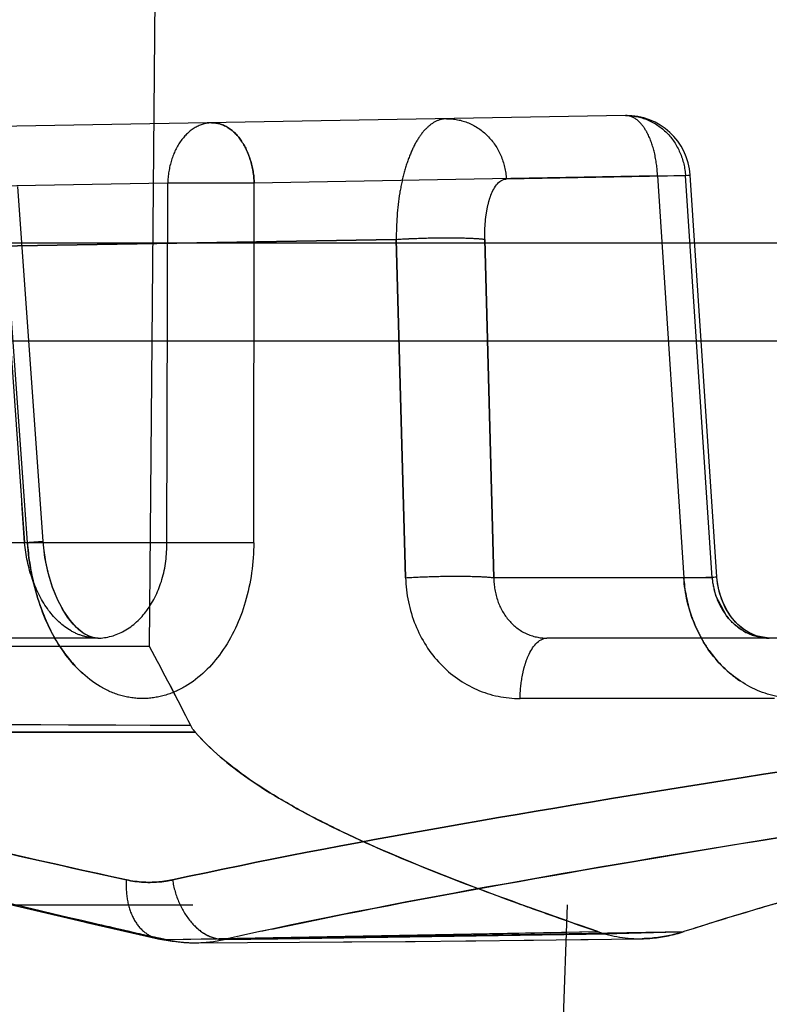
# Model space of a CAD drawing. Units: inches. Extents: x 0 to 17, y 0 to 11.
# Drawn here: x 11.7 to 11.8, y 8.3 to 8.4 of the extents above; entities that cross this region are included whole.
import ezdxf
from ezdxf.enums import TextEntityAlignment as Align

# ---------------------------------------------------------------- set-up
doc = ezdxf.new("R2010")
doc.units = ezdxf.units.IN
doc.header["$LTSCALE"] = 0.935
doc.header["$MEASUREMENT"] = 0
doc.linetypes.add('HIDDEN', pattern=[0.2, 0.1, -0.1])
doc.layers.get('0').update_dxf_attribs({"linetype": 'CONTINUOUS'})
doc.layers.add('02___PRT_ALL_AXES', color=7, linetype='CONTINUOUS')
doc.layers.add('DEFAULT_2', color=8, linetype='HIDDEN')
doc.styles.get("Standard").update_dxf_attribs({"font": 'bluprnt.ttf'})
doc.dimstyles.new('DIMSTYLE_1', dxfattribs={"dimtxt": 0.15625, "dimasz": 0.1875, "dimexe": 0.125, "dimexo": 0.0625, "dimgap": 0.078125, "dimtad": 0, "dimtih": 1, "dimtoh": 1, "dimlfac": 6.666666666699999, "dimzin": 4, "dimdsep": 46, "dimtxsty": 'Standard', "dimblk": 'CLOSED', "dimblk1": 'CLOSED', "dimblk2": 'CLOSED', "dimcen": 0.09, "dimadec": 3, "dimazin": 1, "dimtfac": 1, "dimtdec": 3, "dimtofl": 0, "dimtmove": 0, "dimatfit": 3, "dimldrblk": 'CLOSED', "dimfxl": 0, "dimtolj": 1, "dimtzin": 4, "dimarcsym": 0})

# ---------------------------------------------------------------- blocks, each defined once
blk = doc.blocks.new('_CLOSED')
at = {"color": 0, "linetype": 'ByBlock'}
for p, q in [((0, 0), (-1, 0.1666666667)), ((-1, 0.1666666667), (-1, -0.1666666667)), ((-1, -0.1666666667), (0, 0)), ((-1, 0), (0, 0))]:
    blk.add_line(p, q, dxfattribs=at)
blk = doc.blocks.new('*D12')
at = {"color": 7, "linetype": 'Continuous'}
for p, q in [((11.8066145516, 9.1199126981), (9.9000492443, 9.1199126981)), ((10.0250492443, 9.1199126981), (10.0250492443, 8.156240536)), ((10.0250492443, 6.7295126981), (10.0250492443, 7.6093653564)), ((11.5968854268, 6.7295126981), (9.9000492443, 6.7295126981))]:
    blk.add_line(p, q, dxfattribs=at)
at = {"color": 7, "linetype": 'Continuous', "xscale": 0.1875, "yscale": 0.1875, "zscale": 0.1875}
for p, rotation in [((10.0250492443, 9.1199126981), 90), ((10.0250492443, 6.7295126981), 270)]:
    blk.add_blockref('_CLOSED', p, dxfattribs=dict(at, rotation=rotation))
at = {"color": 7, "linetype": 'Continuous'}
for s, p, p2 in [('15.94', (9.5875492443, 7.921865536), (10.2125492443, 7.921865536)), ('[', (9.5875492443, 7.687490536), (9.7125492443, 7.687490536)), (']', (10.3375492443, 7.687490536), (10.4625492443, 7.687490536)), ('404,8', (9.7125492443, 7.687490536), (10.3375492443, 7.687490536))]:
    blk.add_text(s, height=0.15625, dxfattribs=at).set_placement(p, p2, align=Align.FIT)

msp = doc.modelspace()

# ---------------------------------------------------------------- linework, layer by layer
at = {"color": 9, "linetype": 'Continuous'}
msp.add_line((12.0131316487, 8.3699792729), (11.6303757238, 8.369979273), dxfattribs=at)
at = {"color": 7, "linetype": 'Continuous'}
msp.add_line((11.6300145516, 8.3630876981), (13.3346145516, 8.3630876981), dxfattribs=at)
at = {"layer": '02___PRT_ALL_AXES', "color": 8, "linetype": 'HIDDEN'}
msp.add_line((11.7941145516, 8.1920126981), (11.7941145516, 8.7418376981), dxfattribs=at)
at = {"layer": 'DEFAULT_2', "color": 8, "linetype": 'HIDDEN'}
for p, q in [((11.7504241249, 8.3414876981), (11.7508812049, 8.3938638778)), ((11.7840361925, 8.3789868032), (11.661428298, 8.376846674400001)), ((11.7862975082, 8.3747229573), (11.7578250657, 8.3742128642)), ((11.7882661594, 8.3747229946), (11.7756190194, 8.3745022379)), ((11.7862975079, 8.3747229945), (11.7886033622, 8.374790220700001)), ((11.7862975082, 8.3747229579), (11.7881503324, 8.3463521863)), ((11.7901490469, 8.3463521863), (11.7882661594, 8.3747229946)), ((11.7886033837, 8.3747901169), (11.78826616, 8.3747229946)), ((11.7904873884, 8.3464149802), (11.7886045446, 8.374785138)), ((11.7517133231, 8.3742128973), (11.7283288824, 8.373804720299999)), ((11.7398091768, 8.3738941785), (11.7416037767, 8.3488284475)), ((11.741808941, 8.3488284475), (11.7400350305, 8.373894312000001)), ((11.7429146287, 8.348914838899999), (11.7411201074, 8.3739794817)), ((11.7516493142, 8.3488284475), (11.7517133231, 8.3742128973)), ((11.7578250646, 8.3742128972), (11.7517133238, 8.3742128973)), ((11.7577851946, 8.3488284475), (11.7578250657, 8.3742128649)), ((11.7252094701, 8.3695378534), (11.7678528471, 8.3702455242)), ((11.7678529193, 8.3702438124), (11.72520948, 8.3695379796)), ((11.7685109591, 8.3463521863), (11.7678528471, 8.3702455242)), ((11.7678529193, 8.3702438124), (11.7685109591, 8.3463521863)), ((11.7741036211, 8.3702472849), (11.7747359289, 8.3463521863)), ((11.7747359289, 8.3463521863), (11.7741036325, 8.3702472871)), ((11.7416037767, 8.3488284475), (11.7414037336, 8.3516182948)), ((11.7429151318, 8.348914875), (11.7416037767, 8.3488284475)), ((11.7418088718, 8.3488284427), (11.7429151223, 8.3489148751)), ((11.741808941, 8.3488284475), (11.7429151318, 8.3489148716)), ((11.7516493142, 8.3488284475), (11.7133884308, 8.3488284475)), ((11.7577851874, 8.3488284469), (11.75164931, 8.348828447799999)), ((11.7577851946, 8.3488284475), (11.7516493142, 8.3488284475)), ((11.7901490469, 8.3463521863), (11.7747359289, 8.3463521863)), ((11.7881502841, 8.3463521811), (11.7904864692, 8.3464149725)), ((11.7881503324, 8.3463521863), (11.7904864528, 8.346414965700001)), ((11.7904864519, 8.346414917999999), (11.7901490469, 8.3463521863)), ((11.791169499, 8.3436590528), (11.7904195597, 8.3450647989)), ((11.7467601817, 8.3420876981), (11.7177804404, 8.3420876981)), ((11.746794166, 8.3420878589), (11.746760375, 8.3420876981)), ((11.8118015995, 8.3420876981), (11.7784900874, 8.3420876981)), ((11.7941768766, 8.342087736), (11.7930788986, 8.3422687214)), ((11.7504241249, 8.3414876981), (11.7046516245, 8.3414876981)), ((11.7945654586, 8.3378232099), (11.7765872113, 8.3378232099)), ((11.7534843812, 8.3356376981), (11.7533416258, 8.33591958)), ((11.7536470069, 8.335449824400001), (11.7075245472, 8.3354466035)), ((11.7112223647, 8.3354448071), (11.7536471598, 8.3354496968)), ((11.7534843812, 8.3356376981), (11.7536473134, 8.335449569)), ((11.793318355, 8.327758273099999), (11.835583181, 8.3345341014)), ((11.6534908376, 8.323262698099999), (12.0847382657, 8.323262698099999)), ((11.738441136, 8.3237890268), (11.7462213508, 8.3219603399)), ((11.7799155503, 8.323262698099999), (11.7776264939, 8.257712698099999)), ((11.7918645516, 8.2107626981), (11.7889186355, 8.323262698099999)), ((11.7459783322, 8.3220162612), (11.7510303563, 8.3208638392)), ((11.7462213508, 8.3219603399), (11.7510308398, 8.3208637302)), ((11.7515276616, 8.320810185900001), (11.7820681869, 8.321369151399999)), ((11.7556959826, 8.320810186000001), (11.7881798955, 8.321369151399999)), ((11.7587156612, 8.3208903624), (11.7820646866, 8.3213690634)), ((11.7594785289, 8.3208482098), (11.7812476542, 8.3211880251)), ((11.7510225063, 8.320866608400001), (11.752027194, 8.3206838831)), ((11.7515276621, 8.320810185800001), (11.7510246256, 8.3209247528)), ((11.7510308398, 8.3208637302), (11.7515276718, 8.3208102839)), ((11.7515276621, 8.320810185800001), (11.7551539128, 8.3208470214)), ((11.752027194, 8.3206838831), (11.7530457512, 8.3205898767)), ((11.7536534559, 8.320577118500001), (11.7552105672, 8.3205850536)), ((11.7536548077, 8.3205771252), (11.7647057003, 8.3206428973)), ((11.7551487828, 8.3208482101), (11.7587156612, 8.3208903624)), ((11.7551568365, 8.3208729162), (11.7556959802, 8.3208102093)), ((11.7556959828, 8.320810186100001), (11.7594785289, 8.3208482098)), ((11.7641178171, 8.320638752), (11.7691782908, 8.3206775205)), ((11.7685015346, 8.3206719098), (11.7734625078, 8.3207164396)), ((11.7727556022, 8.320709596), (11.77753738, 8.3207594849)), ((11.776879783, 8.3207520782), (11.7813958033, 8.3208074452)), ((11.7808749712, 8.320800476799999), (11.7852116034, 8.320863988))]:
    msp.add_line(p, q, dxfattribs=at)
for points in [[(11.7467683177, 8.342087707300001), (11.7467265763, 8.3420881565), (11.746454277, 8.342123705499999), (11.7461636512, 8.342219963), (11.7458252431, 8.3424004187), (11.7454449131, 8.342685747), (11.7450462878, 8.3430781166), (11.7446450096, 8.343579567899999), (11.7442583056, 8.3441843457), (11.7439014501, 8.3448808571), (11.74358215, 8.345667808), (11.743310283, 8.3465398193), (11.7430989523, 8.347474116499999), (11.742956531, 8.348447485), (11.7429146192, 8.348914838999999)], [(11.7467938647, 8.342087859), (11.7464953364, 8.342114937), (11.7461343099, 8.3422325289), (11.7457297982, 8.3424638218), (11.7452809263, 8.342835284400001), (11.7448194915, 8.3433472795), (11.7443740292, 8.3439890938), (11.7439549843, 8.3447659474), (11.7435787166, 8.3456774085), (11.7432705149, 8.346692084199999), (11.7430457537, 8.3477814362), (11.7429146192, 8.3489148348)], [(11.7941819395, 8.3420877829), (11.793791833, 8.342116157000001), (11.7932537162, 8.342245626799999), (11.7927351133, 8.3424764124), (11.7922462568, 8.3428035181), (11.7917999701, 8.3432177552), (11.7914050305, 8.3437102025), (11.7910750108, 8.344261465399999), (11.7908151505, 8.3448559714), (11.7906246144, 8.345494412599999), (11.7905099075, 8.3461615278), (11.7904874007, 8.3464150343)], [(11.7941768082, 8.342087797000001), (11.7939759629, 8.3420960411), (11.7934441852, 8.3421875587), (11.7929257016, 8.3423786907), (11.7924269734, 8.3426688858), (11.7919628564, 8.3430517166), (11.7915446036, 8.343519472), (11.7911871631, 8.3440551394), (11.7908980781, 8.3446434544), (11.7906793891, 8.3452797743), (11.7905378622, 8.3459472256), (11.7904874032, 8.3464150288)], [(11.7510228614, 8.3208653275), (11.7518955825, 8.3207021659), (11.7529516473, 8.3205949176), (11.7536650811, 8.3205772173)]]:
    msp.add_lwpolyline(points, dxfattribs=at)
for centre, radius, start, end in [((11.7841143997, 8.3744874828), 0.0045, 3.9115359087, 90.9999885951), ((11.7594258516, 8.350058470599999), 0.0176597988, 183.993943463, 193.3394429787), ((11.7985496035, 8.3470302972), 0.0104213566, 183.7308346031, 197.8175534876), ((11.7954912062, 8.3468025953), 0.0053611132, 184.8193327651, 198.9139909885), ((11.7982268349, 8.346937174099999), 0.01008558, 197.8749682375, 201.5103588024), ((11.7979346183, 8.3468187524), 0.009770294799999999, 201.4926081986, 208.9639550572001), ((11.5444705666, 8.2300348077), 0.2341764611, 26.87994661550001, 28.4202776391), ((11.5491210192, 8.2324727592), 0.228926183, 26.8619248215, 28.4375933964), ((11.6794222827, -6.7317774051), 15.0678699593, 89.71890442899998, 89.89387178749999), ((11.6818602122, -6.1364090094), 14.4724968255, 89.7169922244, 89.88456123790002), ((11.8842806702, 8.6199054093), 0.3155434666, 250.0540169819, 250.2304500349001), ((11.8749132676, 8.0475747378), 0.2872126546, 106.2159689327, 106.5056219709), ((11.9029977585, 8.672033254299999), 0.3709297587, 250.2331831652, 250.6085468586), ((11.8649666334, 8.0809993061), 0.2523395213, 106.496422227, 107.1030573569), ((12.0581175015, 9.6688064191), 1.3824221572, 256.9842819018, 257.1651745735), ((11.9428390574, 8.784990695800001), 0.4907075038, 250.5995548722, 250.8763258475), ((11.8545007442, 8.1148891892), 0.2168704153, 107.0934568566, 107.8118330661), ((11.8310749139, 7.982384368200001), 0.3467189315, 101.9871102986, 102.5567466777), ((11.7572234224, 9.3732980424), 1.0523842703, 271.3080836633, 271.6854301913), ((11.785054318, 8.3299599101), 0.0090972333, 250.8865257986, 270.9849187695), ((11.7850594874, 8.3299798142), 0.0091171254, 250.9199336747, 270.9560194431), ((11.7536219315, 8.330057096), 0.0094811424, 257.2388393232, 261.416294648), ((11.7536152776, 8.330041420499999), 0.0094643849, 257.2571661039, 270.239315325), ((11.7536085463, 8.3299738212), 0.0093968026, 261.4212100545, 270.2738043833), ((11.7535947105, 8.3301594362), 0.0095825189, 270.4195410782, 282.6669506199001)]:
    msp.add_arc(centre, radius, start, end, dxfattribs=at)
for points, knots in [([(11.7713887233, 8.3787660408), (11.771144002, 8.3787617719), (11.7706192395, 8.3786259267), (11.7699276947, 8.3780982261), (11.7693177538, 8.3772913849), (11.7687960207, 8.3762316408), (11.7683736244, 8.3749512568), (11.7679510557, 8.3729442384), (11.7678443428, 8.3713402147), (11.7678534517, 8.370243753099999)], [0, 0, 0, 0, 0.0742554166, 0.1586124416, 0.2593507378, 0.3786055996, 0.5154657753999999, 0.6673415156, 1, 1, 1, 1]), ([(11.7713887489, 8.3787660412), (11.7719181994, 8.3787752828), (11.7730050141, 8.3785619986), (11.7743864725, 8.3776200504), (11.7753290855, 8.3761961036), (11.7755900675, 8.3750706519), (11.775619045, 8.3745022384)], [0, 0, 0, 0, 0.2407724298, 0.4872659186, 0.7412124898000001, 1, 1, 1, 1]), ([(11.7840358639, 8.3789867974), (11.7845653143, 8.378996039), (11.785652129, 8.3787827548), (11.7870335875, 8.3778408066), (11.7879762005, 8.3764168598), (11.7882371825, 8.375291408099999), (11.78826616, 8.3747229946)], [0, 0, 0, 0, 0.2407724305, 0.4872659172, 0.7412124899, 1, 1, 1, 1]), ([(11.7862975079, 8.3747229945), (11.7862740338, 8.3752791666), (11.7861379286, 8.3763247416), (11.785733013, 8.3775288611), (11.7852627353, 8.378279727799999), (11.784800274, 8.37877713), (11.7843275381, 8.3789918886), (11.7840358646, 8.3789867974)], [0, 0, 0, 0, 0.3220822158, 0.6067256264, 0.7270273453, 0.8312148694, 1, 1, 1, 1]), ([(11.7548124077, 8.3784767001), (11.7544092268, 8.3784696625), (11.7535511475, 8.3782036128), (11.7525510568, 8.377220903200001), (11.7518988448, 8.3758290068), (11.7517289381, 8.3747646251), (11.7517133238, 8.3742128973)], [0, 0, 0, 0, 0.2104046101, 0.4453598674, 0.7120030772, 1, 1, 1, 1]), ([(11.7578250646, 8.3742128972), (11.7578018065, 8.3747731225), (11.7576227056, 8.375846041900001), (11.7569855306, 8.3772433342), (11.7560277002, 8.378226858), (11.7551939448, 8.3784833599), (11.7548124072, 8.3784767001)], [0, 0, 0, 0, 0.2956758456, 0.5665029993, 0.7987746332, 1, 1, 1, 1]), ([(11.7548124072, 8.3784767001), (11.7551939325, 8.3784833596), (11.7560276694, 8.3782268466), (11.756985482, 8.377243329199999), (11.757622664, 8.3758460401), (11.7578017866, 8.3747731236), (11.7578250645, 8.3742128972)], [0, 0, 0, 0, 0.2012200395, 0.4334918861, 0.7043213545, 1, 1, 1, 1]), ([(11.7741036325, 8.3702472871), (11.7740891384, 8.3707947907), (11.7741203718, 8.3715896226), (11.7742979706, 8.3726053819), (11.7745550188, 8.373553640199999), (11.7750613488, 8.374492514), (11.775619045, 8.3745022384)], [0, 0, 0, 0, 0.3476180895, 0.5051631704999999, 0.645980682, 1, 1, 1, 1]), ([(11.7678528236, 8.3702473154), (11.7684461571, 8.3702857573), (11.7696528894, 8.3703396773), (11.7713872574, 8.3703711925), (11.7728772498, 8.370345216), (11.7737559272, 8.3702990641), (11.7741036211, 8.3702472849)], [0, 0, 0, 0, 0.2850948607, 0.5791246119, 0.8314451965, 1, 1, 1, 1]), ([(11.7678534054, 8.3702472544), (11.7684466336, 8.3702856876), (11.7696531604, 8.3703396005), (11.7713872813, 8.3703711172), (11.7728771873, 8.3703451713), (11.7737558712, 8.3702990299), (11.7741036217, 8.3702472887)], [0, 0, 0, 0, 0.2850708654, 0.5790802174, 0.8314052348000001, 1, 1, 1, 1]), ([(11.7467602275, 8.3420877883), (11.7464411341, 8.342087976), (11.7457898463, 8.3421774611), (11.7445187165, 8.3427160698), (11.743132027, 8.3440566287), (11.7420425035, 8.346256458400001), (11.7416864447, 8.3479458736), (11.7416037767, 8.3488284475)], [0, 0, 0, 0, 0.1038111458, 0.2108693899, 0.4446211966, 0.7116140954000001, 1, 1, 1, 1]), ([(11.7577851946, 8.3488284475), (11.7577830578, 8.3474150759), (11.7574109276, 8.3446704841), (11.755774961, 8.3410725389), (11.7535648653, 8.3388745282), (11.7515116646, 8.3379762374), (11.7499413748, 8.3377490074), (11.7483734626, 8.3379744541), (11.7463253214, 8.338874775399999), (11.7441215643, 8.3410870264), (11.7424266843, 8.3446704221), (11.7419097977, 8.3474058942), (11.741808941, 8.3488284475)], [0, 0, 0, 0, 0.1426366398, 0.2752061838, 0.3929089517, 0.4469360365, 0.4989972976, 0.5509420645, 0.6046943746, 0.7223185298999999, 0.856076555, 1, 1, 1, 1]), ([(11.7467681088, 8.342087792400001), (11.7474150759, 8.3420888515), (11.7487967152, 8.3424939408), (11.7504122697, 8.3440428311), (11.7514551439, 8.3462560059), (11.7516662889, 8.3479556688), (11.7516493142, 8.3488284475)], [0, 0, 0, 0, 0.2121516207, 0.4483943661, 0.713747162, 1, 1, 1, 1]), ([(11.7685109591, 8.3463521863), (11.7691029377, 8.346390166299999), (11.7703055806, 8.3464435187), (11.7720330334, 8.3464747204), (11.7735157867, 8.346449079), (11.7743899008, 8.346403366799999), (11.7747359289, 8.3463521863)], [0, 0, 0, 0, 0.285616025, 0.5795578909, 0.8315794327, 1, 1, 1, 1]), ([(11.7685109591, 8.3463521863), (11.7685422072, 8.3452200248), (11.768991983, 8.342985412400001), (11.7707798788, 8.3401503499), (11.7734390663, 8.3382587196), (11.7755516853, 8.3378232311), (11.7765872113, 8.3378232099)], [0, 0, 0, 0, 0.2627078147, 0.5159589536, 0.759807047, 1, 1, 1, 1]), ([(11.7685109982, 8.3463521819), (11.7691029729, 8.3463901622), (11.7703056128, 8.346443515499999), (11.7720330662, 8.3464747195), (11.7735158245, 8.346449079800001), (11.774389943, 8.3464033696), (11.7747359716, 8.3463521888)], [0, 0, 0, 0, 0.2856139864, 0.579556165, 0.8315792290999999, 1, 1, 1, 1]), ([(11.7747359289, 8.3463521863), (11.7747384995, 8.3457937645), (11.7749189962, 8.344696499), (11.7757191658, 8.3432771172), (11.7769689619, 8.3423096819), (11.7779894768, 8.342087706000001), (11.7784900874, 8.3420876981)], [0, 0, 0, 0, 0.266718544, 0.5197204847, 0.7608963331, 1, 1, 1, 1]), ([(11.7961388423, 8.3378232099), (11.7951270132, 8.3378232099), (11.79304595, 8.338291783099999), (11.7904687792, 8.3402309952), (11.7887210178, 8.343045458999999), (11.7882231206, 8.3452388079), (11.7881503324, 8.3463521863)], [0, 0, 0, 0, 0.23750508, 0.4826715706, 0.7381005205, 1, 1, 1, 1]), ([(11.7901490469, 8.3463521863), (11.7901966881, 8.3457883305), (11.7904668455, 8.3446841869), (11.7913611951, 8.3432784775), (11.7926518521, 8.3423203847), (11.7936823811, 8.3420893428), (11.7941818331, 8.3420877166)], [0, 0, 0, 0, 0.265173573, 0.5223150704999999, 0.7659473882, 1, 1, 1, 1]), ([(11.7422425093, 8.3459840084), (11.7423259044, 8.3456333936), (11.7426923249, 8.3442859151), (11.743235817, 8.3429828229), (11.7437499578, 8.3420832584)], [0, 0, 0, 0, 0.2580669371, 1, 1, 1, 1]), ([(11.7930788986, 8.3422687214), (11.7927086631, 8.34239151), (11.7919903038, 8.3427675697), (11.7914172095, 8.343337312100001), (11.791169499, 8.3436590528)], [0, 0, 0, 0, 0.4899603879, 1, 1, 1, 1]), ([(11.7437499578, 8.3420832584), (11.7438865173, 8.3418443277), (11.7444395245, 8.3409470667), (11.7451214182, 8.34012476), (11.745696969, 8.339599804)], [0, 0, 0, 0, 0.2610532663, 1, 1, 1, 1]), ([(11.7765872113, 8.3378232099), (11.7765994539, 8.3383748871), (11.7766773616, 8.3391780023), (11.7769243047, 8.3401940645), (11.7772703356, 8.3411791191), (11.7778894274, 8.3420876981), (11.7784900874, 8.3420876981)], [0, 0, 0, 0, 0.3375496649, 0.4928364664, 0.6325701711999999, 1, 1, 1, 1]), ([(11.7893863477, 8.3420873963), (11.7895546918, 8.3417836403), (11.7902759715, 8.3406324192), (11.791264498, 8.3396432741), (11.7921035041, 8.339079489)], [0, 0, 0, 0, 0.2557107408, 1, 1, 1, 1]), ([(11.7487959354, 8.325018678400001), (11.7433868583, 8.326210680299999), (11.7356331729, 8.3279426124), (11.7258438289, 8.3303998574), (11.7196409595, 8.3321338101), (11.7142558717, 8.333871566100001), (11.7097105606, 8.3356421071), (11.7060201856, 8.3374760647), (11.7039516233, 8.338898607), (11.7031075019, 8.339647025)], [0, 0, 0, 0, 0.3441672763, 0.4936037833, 0.6271049174000001, 0.7442967728000001, 0.8450915779000001, 0.9299017658, 1, 1, 1, 1]), ([(11.8394483519, 8.3396470249), (11.8314120013, 8.3383106939), (11.8157079023, 8.3358541403), (11.7928958464, 8.3323721564), (11.7717794007, 8.3289354807), (11.7583673705, 8.3263949682), (11.7520510015, 8.325018678400001)], [0, 0, 0, 0, 0.2757779111, 0.5380578831, 0.7811646097, 1, 1, 1, 1]), ([(11.7520510011, 8.325018678400001), (11.7583674084, 8.3263949785), (11.7717794765, 8.3289354942), (11.792895943, 8.3323721715), (11.8157079602, 8.335854149600001), (11.8314120225, 8.3383106971), (11.8394483532, 8.339647025)], [0, 0, 0, 0, 0.2188367285, 0.4619433832, 0.72422278, 1, 1, 1, 1]), ([(11.7075245472, 8.3354466035), (11.7083162907, 8.3346989323), (11.7102768092, 8.333273829), (11.7138042875, 8.3314370747), (11.7181671092, 8.329664759), (11.7233506294, 8.3279259887), (11.729333404, 8.3261913828), (11.7387936803, 8.3237325402), (11.7462935135, 8.322001489), (11.7515276616, 8.320810185900001)], [0, 0, 0, 0, 0.0699555276, 0.1545154771, 0.2550812203, 0.3721314386, 0.5056107013000001, 0.6551607883, 1, 1, 1, 1]), ([(11.7102607932, 8.3354765564), (11.7125740397, 8.3344875662), (11.7178560339, 8.3326312393), (11.7267157241, 8.3301391073), (11.7372210362, 8.327590576699999), (11.7447706813, 8.3259057263), (11.7487959351, 8.325018678400001)], [0, 0, 0, 0, 0.1888166263, 0.4194395702000001, 0.6906457942, 1, 1, 1, 1]), ([(11.7820755189, 8.3213641897), (11.7788510166, 8.3224830038), (11.7728936656, 8.324603769), (11.765865797, 8.3274748354), (11.7611137844, 8.3298547389), (11.7573821631, 8.3320606652), (11.7549288351, 8.3339939214), (11.7536473131, 8.3354495694)], [0, 0, 0, 0, 0.3201308021, 0.5930854068, 0.7114510663, 0.8180953022, 1, 1, 1, 1]), ([(11.7536473134, 8.335449569), (11.7547385815, 8.3342100299), (11.7575686118, 8.3318645311), (11.7627939304, 8.328903431599999), (11.7692811927, 8.3260289622), (11.7740583775, 8.324226173), (11.7766380421, 8.3232899277)], [0, 0, 0, 0, 0.1889679712, 0.4158633496, 0.6859833354000001, 1, 1, 1, 1]), ([(11.8409954992, 8.3354466035), (11.8331625118, 8.334108451699999), (11.8178482707, 8.3316483735), (11.7955919715, 8.3281636155), (11.7749711826, 8.324725217100001), (11.7618689884, 8.3221855212), (11.7556959826, 8.320810186000001)], [0, 0, 0, 0, 0.2754237442, 0.5375797601, 0.7807982767, 1, 1, 1, 1]), ([(11.841019641, 8.335342998), (11.8362265867, 8.3340541472), (11.8268213102, 8.331667653), (11.8130855686, 8.328290602000001), (11.8002385816, 8.3249845945), (11.7920457044, 8.3226130192), (11.7881578687, 8.3213635591)], [0, 0, 0, 0, 0.2722822128, 0.5322782621, 0.7759738481, 1, 1, 1, 1]), ([(11.7590642925, 8.3215428678), (11.7644897414, 8.3226958212), (11.7758925749, 8.3248668433), (11.7873384146, 8.326784838), (11.793318355, 8.327758273099999)], [0, 0, 0, 0, 0.4779388878, 1, 1, 1, 1]), ([(11.7487959379, 8.3250186786), (11.7487600199, 8.3245317314), (11.7488028875, 8.3235842549), (11.7492159204, 8.3222956966), (11.7499643091, 8.3213084917), (11.7506702239, 8.3209477774), (11.7510231614, 8.320866642999999)], [0, 0, 0, 0, 0.2878090697, 0.5522983065, 0.7865360469, 1, 1, 1, 1]), ([(11.7520510015, 8.325018678400001), (11.7517822211, 8.324960125499999), (11.7507060992, 8.3247831145), (11.7495914485, 8.3248427753), (11.7487959354, 8.325018678400001)], [0, 0, 0, 0, 0.2524141976, 1, 1, 1, 1]), ([(11.7487959351, 8.325018678400001), (11.749591484, 8.3248433836), (11.7507059654, 8.3247831117), (11.7517821297, 8.3249600979), (11.7520510011, 8.325018678400001)], [0, 0, 0, 0, 0.747498511, 1, 1, 1, 1]), ([(11.752051136, 8.3250186885), (11.7521354439, 8.324460070399999), (11.7524449762, 8.323387797999999), (11.7532728842, 8.322019026900001), (11.7543811931, 8.3210690147), (11.7552797326, 8.320808401799999), (11.7556960254, 8.3208099116)], [0, 0, 0, 0, 0.2831827179, 0.5521389817, 0.7913286415999999, 1, 1, 1, 1]), ([(11.7536048056, 8.3217791114), (11.7537197137, 8.3216649359), (11.7541698717, 8.3212641411), (11.7547270438, 8.3209728259), (11.7551568365, 8.3208729162)], [0, 0, 0, 0, 0.2685289967, 1, 1, 1, 1]), ([(11.7881578687, 8.3213635591), (11.7879148874, 8.3212854676), (11.7869543369, 8.3210126706), (11.7859537751, 8.320876183), (11.7852106925, 8.3208640209)], [0, 0, 0, 0, 0.2556298372, 1, 1, 1, 1]), ([(11.7852116059, 8.3208639579), (11.7854569324, 8.3208678711), (11.786455509, 8.3209229706), (11.7874440105, 8.3211328911), (11.7881618326, 8.3213641897)], [0, 0, 0, 0, 0.2454743992, 1, 1, 1, 1])]:
    msp.add_open_spline(points, degree=3, knots=knots, dxfattribs=at)

# ---------------------------------------------------------------- dimensions: what is measured, and where the dimension line sits
at = {"color": 7, "linetype": 'Continuous'}
dim = msp.add_linear_dim(base=(10.0250492443, 9.1199126981), p1=(11.6593854268, 6.7295126981), p2=(11.8691145516, 9.1199126981), angle=90, text='<>\\P[]', dimstyle='DIMSTYLE_1', dxfattribs=at)
dim.commit()
dim.dimension.update_dxf_attribs({"geometry": '*D12', "text_midpoint": (10.0250492443, 7.882803036), "dimtype": 160})

doc.saveas('drawing.dxf')
